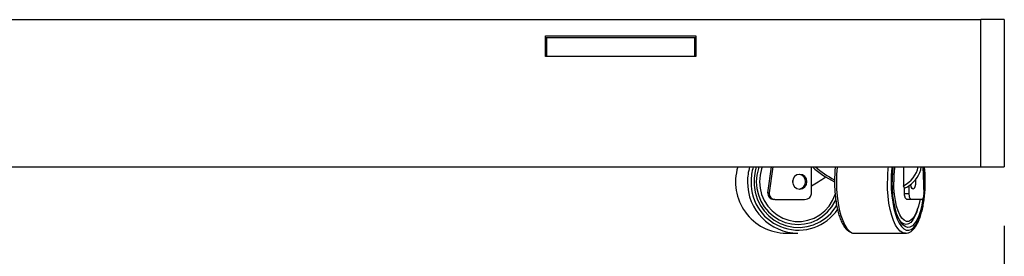
# Model space of a CAD drawing. Units: millimetres. Extents: x 0 to 8400, y 0 to 5940.
# Drawn here: x 3766 to 4100, y 3034 to 3114 of the extents above; entities that cross this region are included whole.
import ezdxf

# ---------------------------------------------------------------- set-up
doc = ezdxf.new("R2010")
doc.units = ezdxf.units.MM
doc.header["$LTSCALE"] = 20
doc.layers.add('COTES', color=7, linetype='Continuous')
doc.styles.add('SLDTEXTSTYLE0', font='TXT', dxfattribs={"width": 0.663})
doc.dimstyles.new('SLDDIMSTYLE2', dxfattribs={"dimtxt": 70, "dimasz": 60, "dimexe": 0, "dimexo": 0.0625, "dimgap": 17.5, "dimtad": 1, "dimdec": 1, "dimrnd": 1e-09, "dimzin": 12, "dimdsep": 46, "dimtxsty": 'SLDTEXTSTYLE0', "dimsah": 1, "dimcen": 0.09, "dimadec": 0, "dimazin": 3, "dimtfac": 1, "dimtofl": 0, "dimtmove": 0, "dimatfit": 3, "dimfxl": 1, "dimfrac": 2, "dimtolj": 1, "dimtzin": 12, "dimarcsym": 0})

# ---------------------------------------------------------------- blocks, each defined once
blk = doc.blocks.new('_D_10')
at = {"layer": 'COTES'}
for p, q in [((3549.74, 3043.88), (3549.74, 2713.63)), ((4099.74, 3043.88), (4099.74, 2713.63)), ((3711.18, 2955.54), (3683.84, 2955.54)), ((3683.84, 2955.54), (3683.84, 2843.74)), ((3938.3, 2955.54), (3965.64, 2955.54)), ((3965.64, 2955.54), (3965.64, 2843.74)), ((3683.84, 2843.74), (3711.18, 2843.74)), ((3965.64, 2843.74), (3938.3, 2843.74)), ((3549.74, 2733.63), (4099.74, 2733.63))]:
    blk.add_line(p, q, dxfattribs=at)
for points in [[(3549.74, 2733.63), (3609.74, 2723.63), (3609.74, 2743.63)], [(4099.74, 2733.63), (4039.74, 2743.63), (4039.74, 2723.63)]]:
    blk.add_solid(points, dxfattribs=at)
at = {"layer": 'COTES', "char_height": 70, "attachment_point": 1, "style": 'SLDTEXTSTYLE0'}
for s, insert in [('21,65', (3711.18, 2933.97)), ('550', (3749.05, 2823.87))]:
    blk.add_mtext(s, dxfattribs=dict(at, insert=insert))

msp = doc.modelspace()

# ---------------------------------------------------------------- linework, layer by layer
at = {"color": 7, "linetype": 'Continuous', "lineweight": 25}
for p, q in [((3557.74, 3113.88), (4091.74, 3113.88)), ((4091.74, 3063.88), (4091.74, 3113.88)), ((4099.74, 3113.88), (4091.74, 3113.88)), ((4099.74, 3113.88), (4099.74, 3063.88)), ((3944.24, 3101.38), (3944.24, 3108.38)), ((3944.24, 3108.38), (3995.24, 3108.38)), ((3944.24, 3107.88), (3944.74, 3107.88)), ((3944.74, 3101.38), (3944.74, 3107.88)), ((3944.74, 3107.88), (3994.74, 3107.88)), ((3994.74, 3107.88), (3994.74, 3101.38)), ((3994.74, 3107.88), (3995.24, 3107.88)), ((3995.24, 3108.38), (3995.24, 3101.38)), ((3995.24, 3101.38), (3944.24, 3101.38)), ((3557.74, 3063.88), (4091.74, 3063.88)), ((4019.63, 3055.16), (4020.81, 3063.88)), ((4021.25, 3063.88), (4020.07, 3055.16)), ((4034.37, 3057.53), (4034.37, 3063.88)), ((4065.56, 3063.88), (4065.56, 3057.49)), ((4072.1, 3063.88), (4072.52, 3055.16)), ((4091.74, 3063.88), (4099.74, 3063.88)), ((4034.37, 3054.88), (4034.37, 3057.53)), ((4065.94, 3056.67), (4065.56, 3057.49)), ((4065.94, 3054.88), (4065.94, 3056.67)), ((4067.42, 3057.53), (4067.42, 3054.88)), ((4019.63, 3055.16), (4020.07, 3055.16)), ((4065.94, 3054.88), (4067.42, 3054.88)), ((4022, 3052.88), (4021.57, 3052.88)), ((4022, 3052.88), (4032.08, 3052.88)), ((4068.23, 3052.88), (4066.72, 3052.88)), ((4071.83, 3052.88), (4068.23, 3052.88)), ((4070.25, 3049.19), (4070.46, 3049.86)), ((4025.77, 3041.38), (4029.8, 3041.38)), ((4048.96, 3041.38), (4066.21, 3041.38))]:
    msp.add_line(p, q, dxfattribs=at)
at = {"color": 7, "linetype": 'Continuous', "lineweight": 25, "flags": 128}
for points in [[(4015.7, 3063.88), (4015.29, 3062.41), (4014.94, 3060.07), (4014.94, 3057.7), (4015.29, 3055.35), (4015.99, 3053.09), (4017.02, 3050.96), (4018.35, 3049.02), (4019.95, 3047.31), (4021.79, 3045.87), (4023.83, 3044.74), (4026.01, 3043.94), (4028.28, 3043.48), (4030.6, 3043.39), (4032.9, 3043.67), (4035.13, 3044.29), (4037.24, 3045.26), (4039.18, 3046.55), (4040.91, 3048.13), (4042.39, 3049.96), (4042.97, 3050.88)], [(4016.58, 3063.88), (4016.41, 3063.36), (4015.89, 3061.15), (4015.71, 3058.88), (4015.89, 3056.61), (4016.41, 3054.4), (4017.26, 3052.3), (4018.42, 3050.36), (4019.86, 3048.63), (4021.55, 3047.15), (4023.44, 3045.96), (4025.49, 3045.09), (4027.65, 3044.56), (4029.86, 3044.38), (4032.08, 3044.56), (4034.24, 3045.09), (4036.29, 3045.96), (4038.18, 3047.15), (4039.87, 3048.63), (4041.31, 3050.36), (4042.47, 3052.3), (4042.71, 3052.8)], [(4017.74, 3063.88), (4017.51, 3063.27), (4016.98, 3061.1), (4016.8, 3058.88), (4016.98, 3056.66), (4017.51, 3054.5), (4018.39, 3052.46), (4019.58, 3050.59), (4021.05, 3048.95), (4022.77, 3047.58), (4024.68, 3046.52), (4026.74, 3045.8), (4028.88, 3045.43), (4031.06, 3045.43), (4033.21, 3045.8), (4035.26, 3046.52), (4037.18, 3047.58), (4038.89, 3048.95), (4040.37, 3050.59), (4041.56, 3052.46), (4042.43, 3054.5), (4042.55, 3054.86)], [(4032.85, 3058.88), (4032.66, 3059.84), (4032.13, 3060.65), (4031.34, 3061.19), (4030.41, 3061.38), (4029.48, 3061.19), (4028.68, 3060.65), (4028.16, 3059.84), (4027.97, 3058.88), (4028.16, 3057.93), (4028.68, 3057.11), (4029.48, 3056.57), (4030.41, 3056.38), (4031.34, 3056.57), (4032.13, 3057.11), (4032.66, 3057.93), (4032.85, 3058.88)], [(4069.67, 3059.57), (4069.7, 3058.88), (4069.64, 3057.93), (4069.45, 3057.11), (4069.16, 3056.57), (4068.83, 3056.38), (4068.5, 3056.57), (4068.21, 3057.11), (4068.03, 3057.93), (4068.02, 3057.97)], [(4028, 3059.29), (4028.04, 3058.88), (4028, 3058.47)], [(4028, 3059.29), (4028.04, 3058.88), (4028, 3058.47)], [(4072.16, 3053.11), (4072.16, 3053.09), (4071.79, 3050.96), (4071.31, 3049.02), (4070.74, 3047.31), (4070.08, 3045.87), (4069.35, 3044.74), (4068.58, 3043.94), (4067.76, 3043.48), (4066.94, 3043.39), (4066.12, 3043.67), (4065.32, 3044.29), (4064.56, 3045.26), (4063.87, 3046.55), (4063.25, 3048.13), (4062.72, 3049.96), (4062.3, 3052), (4061.99, 3054.21), (4061.8, 3056.52), (4061.74, 3058.88)], [(4071.17, 3052.88), (4071.1, 3052.46), (4070.67, 3050.59), (4070.14, 3048.95), (4069.53, 3047.58), (4068.85, 3046.52), (4068.11, 3045.8), (4067.35, 3045.43), (4066.57, 3045.43), (4065.8, 3045.8), (4065.07, 3046.52), (4064.38, 3047.58), (4063.77, 3048.95), (4063.24, 3050.59), (4062.82, 3052.46), (4062.51, 3054.5), (4062.31, 3056.66), (4062.25, 3058.88)], [(4071.83, 3052.88), (4071.98, 3052.93), (4072.12, 3053.06), (4072.25, 3053.28), (4072.36, 3053.57), (4072.44, 3053.92), (4072.5, 3054.31), (4072.53, 3054.73), (4072.52, 3055.16)], [(4070.25, 3049.19), (4070.06, 3048.63), (4069.46, 3047.15), (4068.78, 3045.96), (4068.05, 3045.09), (4067.28, 3044.56), (4066.49, 3044.38), (4065.7, 3044.56), (4064.93, 3045.09), (4064.19, 3045.96), (4064.04, 3046.2)]]:
    msp.add_lwpolyline(points, dxfattribs=at)
at = {"color": 8, "linetype": 'Continuous', "lineweight": 25, "flags": 128}
for points in [[(4043.11, 3063.88), (4043.11, 3063.81), (4042.92, 3061.37), (4042.86, 3058.88), (4042.92, 3056.39), (4043.11, 3053.95), (4043.41, 3051.61), (4043.83, 3049.42), (4044.35, 3047.42), (4044.97, 3045.66), (4045.66, 3044.16), (4046.43, 3042.96), (4047.24, 3042.09), (4048.09, 3041.56), (4048.96, 3041.38)], [(4061.39, 3058.88), (4061.45, 3056.48), (4061.64, 3054.13), (4061.94, 3051.88), (4062.35, 3049.78), (4062.86, 3047.87), (4063.46, 3046.2), (4064.15, 3044.8), (4064.89, 3043.7), (4065.69, 3042.92), (4066.51, 3042.48), (4067.35, 3042.39), (4068.19, 3042.66), (4069, 3043.27), (4069.77, 3044.21), (4070.49, 3045.46), (4071.14, 3047), (4071.7, 3048.8), (4072.16, 3050.81), (4072.52, 3052.99), (4072.76, 3055.29), (4072.88, 3057.68), (4072.88, 3060.09), (4072.76, 3062.47), (4072.63, 3063.88)], [(4066.23, 3041.38), (4066.21, 3041.38), (4065.34, 3041.56), (4064.49, 3042.09), (4063.67, 3042.96), (4062.91, 3044.16), (4062.21, 3045.66), (4061.6, 3047.42), (4061.07, 3049.42), (4060.66, 3051.61), (4060.35, 3053.95), (4060.17, 3056.39), (4060.11, 3058.88)]]:
    msp.add_lwpolyline(points, dxfattribs=at)
at = {"color": 7, "linetype": 'Continuous', "lineweight": 25}
for centre, radius, start, end in [((4026.09, 3058.81), 17.43, 163.0933, 268.969), ((4030.61, 3058.89), 17.89, 163.7892, 180.0108), ((4103.89, 3058.96), 42.15, 173.2895, 180.0997), ((4098.44, 3058.97), 36.19, 172.2027, 180.1406), ((4029.2, 3058.88), 43.35, 356.5654, 6.6287), ((4029.92, 3058.88), 2.5, 276.2695, 83.7305), ((4030.03, 3058.69), 17.31, 179.3729, 269.2227), ((4021.6, 3054.87), 1.98, 171.5876, 269.1612), ((4022.03, 3054.87), 1.98, 171.5876, 269.1612)]:
    msp.add_arc(centre, radius, start, end, dxfattribs=at)
at = {"color": 8, "linetype": 'Continuous', "lineweight": 25}
for centre, radius, start, end in [((4030.78, 3058.89), 16.87, 162.774, 180.0122), ((4108.17, 3058.94), 48.07, 174.1048, 180.0736), ((4106.52, 3058.95), 45.13, 173.7256, 180.0838), ((4029.97, 3058.5), 16.06, 178.6534, 326.0904)]:
    msp.add_arc(centre, radius, start, end, dxfattribs=at)
at = {"color": 7, "linetype": 'Continuous', "lineweight": 25}
for major_axis, ratio, start_param, end_param in [((21.16, -9.66), 0.622331, 4.240245, 4.637988), ((20.22, -9.23), 0.622331, 4.263873, 4.623363), ((20.22, -9.23), 0.622331, 5.841156, 6.426728), ((21.16, -9.66), 0.622331, 5.922232, 6.450356), ((21.93, 16.17), 0.105863, 3.861163, 4.137417), ((21.16, -9.66), 0.622331, 5.817162, 5.922232)]:
    msp.add_ellipse((4049.74, 3071.22), major_axis=major_axis, ratio=ratio, start_param=start_param, end_param=end_param, dxfattribs=at)
for points, knots in [([(4042.48, 3063.88), (4042.46, 3063.73), (4042.35, 3062.85), (4042.26, 3061.53), (4042.24, 3060.37), (4042.24, 3059.98)], [0, 0, 0, 0, 0.119983, 0.705886, 1, 1, 1, 1]), ([(4072.93, 3059.98), (4072.92, 3060.41), (4072.9, 3061.61), (4072.81, 3062.93), (4072.7, 3063.77), (4072.69, 3063.88)], [0, 0, 0, 0, 0.324377, 0.910676, 1, 1, 1, 1]), ([(4042.24, 3059.98), (4042.22, 3059.59), (4042.19, 3058.43), (4042.25, 3056.49), (4042.42, 3054.2), (4042.7, 3052), (4043.09, 3049.92), (4043.57, 3047.99), (4044.15, 3046.25), (4044.83, 3044.72), (4045.6, 3043.44), (4046.44, 3042.45), (4047.33, 3041.79), (4048.19, 3041.42), (4048.75, 3041.42), (4048.99, 3041.42)], [0, 0, 0, 0, 0.041415, 0.124656, 0.207928, 0.291296, 0.374848, 0.458698, 0.543004, 0.62799, 0.713938, 0.800999, 0.876787, 0.946973, 1, 1, 1, 1]), ([(4066.24, 3041.41), (4066.5, 3041.42), (4067.08, 3041.45), (4067.94, 3041.86), (4068.8, 3042.53), (4069.6, 3043.49), (4070.35, 3044.76), (4071.03, 3046.29), (4071.62, 3048.06), (4072.1, 3050), (4072.48, 3052.1), (4072.76, 3054.32), (4072.92, 3056.61), (4072.98, 3058.52), (4072.94, 3059.64), (4072.93, 3059.98)], [0, 0, 0, 0, 0.057404, 0.129088, 0.203944, 0.284995, 0.370518, 0.456802, 0.542317, 0.627107, 0.711381, 0.795318, 0.87905, 0.962673, 1, 1, 1, 1]), ([(4032.08, 3052.88), (4032.42, 3052.92), (4033.04, 3052.99), (4033.77, 3053.47), (4034.22, 3054.07), (4034.36, 3054.56), (4034.37, 3054.83), (4034.37, 3054.88)], [0, 0, 0, 0, 0.300048, 0.562733, 0.758027, 0.954245, 1, 1, 1, 1]), ([(4066.72, 3052.88), (4066.62, 3052.91), (4066.44, 3052.96), (4066.19, 3053.37), (4066.01, 3053.96), (4065.95, 3054.5), (4065.95, 3054.81), (4065.94, 3054.88)], [0, 0, 0, 0, 0.244603, 0.489523, 0.723132, 0.932225, 1, 1, 1, 1]), ([(4067.42, 3054.88), (4067.42, 3054.68), (4067.44, 3054.28), (4067.55, 3053.75), (4067.72, 3053.3), (4067.95, 3052.96), (4068.13, 3052.91), (4068.23, 3052.88)], [0, 0, 0, 0, 0.1749154, 0.3493706, 0.5353149, 0.750096, 1, 1, 1, 1])]:
    msp.add_open_spline(points, degree=3, knots=knots, dxfattribs=at)

# ---------------------------------------------------------------- dimensions: what is measured, and where the dimension line sits
at = {"layer": 'COTES'}
dim = msp.add_linear_dim(base=(4099.74, 2733.63), p1=(3549.74, 3063.88), p2=(4099.74, 3063.88), dimstyle='SLDDIMSTYLE2', dxfattribs=at)
dim.commit()
dim.dimension.update_dxf_attribs({"geometry": '_D_10', "text_midpoint": (3824.74, 2733.63), "dimtype": 160})

doc.saveas('drawing.dxf')
